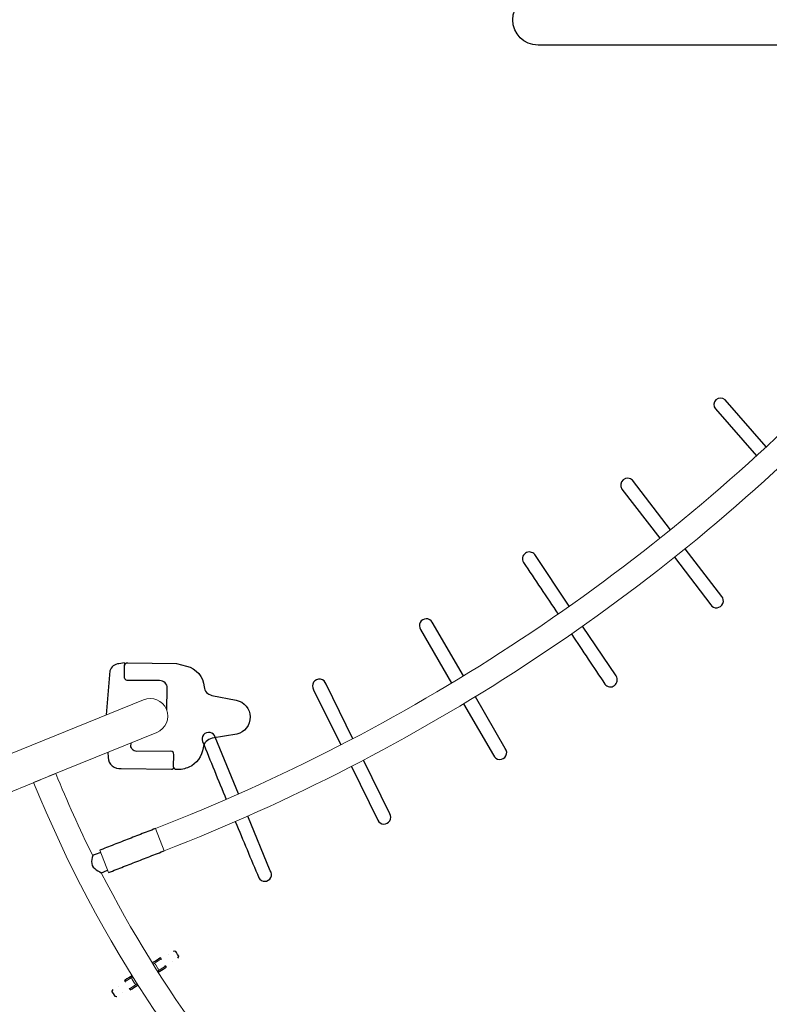
# Model space of a CAD drawing. Extents: x 1089 to 1863, y -714 to -245.
# Drawn here: x 1166 to 1241, y -544 to -447 of the extents above; entities that cross this region are included whole.
import ezdxf

# ---------------------------------------------------------------- set-up
doc = ezdxf.new("R2010")
doc.units = 0
doc.header["$MEASUREMENT"] = 0
for name, color, linetype in [('2D_BLANK', 1, 'CONTINUOUS'), ('2D_FOOT', 5, 'CONTINUOUS'), ('2D_GALV', 145, 'CONTINUOUS'), ('2D_NRG_ACCENT_CLR', 40, 'CONTINUOUS'), ('2D_NRG_POST_CLR', 5, 'CONTINUOUS'), ('PHASE-1', 6, 'CONTINUOUS')]:
    doc.layers.add(name, color=color, linetype=linetype)

# ---------------------------------------------------------------- blocks, each defined once
blk = doc.blocks.new('RSHUBB00')
at = {"layer": '2D_NRG_POST_CLR'}
blk.add_lwpolyline([(65.95600318529789, 2.541101511500003), (65.9760018765149, 94.76550871219297, -0.9997831753744447), (70.97600183874289, 94.76550871217566, 4.360301237909744e-10), (70.99600060974626, 2.541101511500003, 4.360301237909744e-10)], format="xyb", dxfattribs=at)
blk = doc.blocks.new('RSRNGO00')
at = {"layer": '2D_BLANK'}
for points in [[(-2.577596253745533, -92.60304522423246), (-2.908798191238688, -93.05397322605707, 0.2882682413455174), (-3.059181503143769, -94.19797732020876), (-0.2219388246937408, -97.53604793372912)], [(2.524395141429799, -100.0315431382301), (2.897845674217812, -100.380758644202, 0.4334962461650984), (4.591418227571921, -100.2249955398883), (8.157064422312615, -96.7604336976722, 0.378175621393828), (8.188971466314896, -96.43200035436548)]]:
    blk.add_lwpolyline(points, format="xyb", dxfattribs=at)
blk.add_lwpolyline([(-2.577596253745533, -92.60304522423246), (-2.377528273804124, -92.78777028598331)], dxfattribs=at)
at = {"layer": '2D_FOOT'}
for points in [[(5.826856066394626, -88.75107244774964), (7.859315351781731, -87.39192476312847, -0.8035944185780889), (10.29579160824647, -89.72832851424694), (8.85112639146481, -91.73975643079588, 0.3341672888153129), (8.880152959703722, -93.05021265318237, -0.2633519341902024), (9.240121745597609, -95.39799940909329, -0.1124695816293068), (8.551467581709439, -96.43351907379132, -0.3824281428407307), (8.144404271185358, -96.44548774146246), (7.287181757967303, -95.55476179058785, 0.3905118818153876), (6.865097218690458, -95.52942216624699), (4.47641794095501, -97.94213076151735, -0.4897406859318718), (3.564891084804671, -97.83184003242992), (3.484644649587797, -97.75346617592156)], [(-2.360930890150875, -92.36769458590115), (1.114120943680689, -88.99891288875142), (1.986903570138601, -88.47455611959299, -0.3215555560376545), (4.6764200641394, -88.69350326538894, 0.3388729320697284), (5.826856066394626, -88.75107244774964, 0.3388729320697284)], [(3.686231334999313, -92.94028397177951), (2.189129836365737, -91.37867121977462, 0.4356423267407742), (1.120565502045267, -91.39492992657195), (-1.150819003276958, -93.64871446265862, -0.3409993490437679), (-1.536021578816147, -93.65580624192273), (-2.405119821673964, -92.76510556593571, -0.3493414093463421), (-2.360930890150875, -92.36769458590115, -0.5360420465875829)]]:
    blk.add_lwpolyline(points, format="xyb", dxfattribs=at)
at = {"layer": '2D_GALV', "linetype": 'Continuous', "lineweight": 15}
for p, q in [((20.52576263225177, -111.7024848534422), (20.73678385142638, -110.7789397635621)), ((20.71930135556144, -110.769275320716), (20.72171677091801, -110.7698272200212)), ((20.73419995093849, -110.7775113657647), (20.72154999881536, -110.7705183860298)), ((20.80252726512973, -110.7941027041614), (20.73678385142638, -110.7789397635621)), ((21.33270982536, -111.8868914908413), (21.54373689081416, -110.9633208144216)), ((21.54373689081416, -110.9633208144216), (21.47871511729488, -110.9486036510154)), ((21.56111647357234, -110.9623512949183), (21.54668474081086, -110.9631563686979)), ((21.56126642907259, -110.9616562864768), (21.56368184442917, -110.9622081857819)), ((20.77014735724563, -111.567447909692), (21.17122988511576, -111.6590914308889)), ((19.7984396744716, -114.8856507409407), (19.99694825080751, -114.0168678683404)), ((19.86493953143822, -114.9009879774039), (19.7984396744716, -114.8856507409407)), ((20.15915828317665, -114.241472643005), (20.56024081104675, -114.333116164202)), ((20.60539271385939, -115.0700317918003), (20.5397569591254, -115.0551755236223)), ((20.60539271385939, -115.0700317918003), (20.80389555359824, -114.2012740257085))]:
    blk.add_line(p, q, dxfattribs=at)
at = {"layer": '2D_GALV', "linetype": 'Continuous'}
for points in [[(21.24542734483187, -109.2300837044124), (21.09488882799706, -109.3287751416451), (21.08659507936549, -109.3528934164433)], [(21.75846369023287, -109.3461577676894), (21.56348855916706, -109.3016078152106), (21.36851342810125, -109.2570578627317), (21.24571009839163, -109.2289984765274)], [(20.96283767242508, -109.9666860474936), (20.96276512656445, -109.9678449385314)], [(21.08659507936549, -109.3528934164433), (21.07091547284709, -109.4021588345054)], [(21.68925222654391, -110.1431883348824), (21.6927115818833, -110.1338784214048)], [(21.84609845902217, -109.5419601238639), (21.79579802191376, -109.3616479534125), (21.75809781211375, -109.3470389916513)], [(20.61219031431851, -110.7475267580727), (20.56764036183966, -110.9425018891385), (20.5230904093608, -111.1374770202043), (20.47854045688195, -111.3324521512701), (20.4339905044031, -111.527427282336), (20.40064075973413, -111.6733841347238)], [(20.80360890928152, -110.794127523436), (20.73419995093849, -110.7775113657647)], [(21.45805206048313, -111.9150277814181), (21.50260201296197, -111.7200526503523), (21.54715196544082, -111.5250775192864), (21.59170191791966, -111.3301023882206), (21.63625187039851, -111.1351272571548), (21.6696092759736, -110.9891368764219)], [(21.54668474081086, -110.9631563686979), (21.47689900219159, -110.9479730870308)], [(19.87182429413933, -113.9877762710126), (19.82727434166048, -114.1827514020785), (19.78272438918163, -114.3777265331443), (19.73817443670278, -114.5727016642101), (19.69362448422393, -114.7676767952759), (19.67384613736371, -114.8542377354512)], [(20.73126509901883, -115.0958478538005), (20.77581505149768, -114.9008727227347), (20.82036500397654, -114.7058975916688), (20.86491495645539, -114.510922460603), (20.90946490893425, -114.3159473295372), (20.92923573861631, -114.2294192886741)], [(19.64823129494427, -115.7271036940009), (19.64571327303503, -115.7337819961635)], [(20.37462654221264, -115.9003927100916), (20.37465491371032, -115.9000027665375)], [(19.49319085972748, -116.3199126263333), (19.53775986569571, -116.5028491276809), (19.57989572163389, -116.5204944831873)], [(19.58005307039666, -116.5215082592379), (19.77502820146248, -116.5660582117168), (19.9700033325283, -116.6106081641956), (20.0916439579987, -116.6384018836027)], [(20.09153856788598, -116.6382262278295), (20.24234412610925, -116.5388666465088), (20.24892051062513, -116.519768943111)]]:
    blk.add_lwpolyline(points, dxfattribs=at)
at = {"layer": '2D_GALV', "linetype": 'Continuous', "lineweight": 15, "flags": 128}
for points in [[(20.73678385142638, -110.7789397635621), (20.68447573678893, -110.7663102123683), (20.64605629323883, -110.7568300451285), (20.62193302311466, -110.750599814843), (20.6123617939689, -110.7476856035052), (20.61744412466537, -110.7481183211913), (20.63712610860232, -110.751893378208), (20.67119898548192, -110.7589707337733), (20.71930135556144, -110.769275320716)], [(21.56368184442917, -110.9622081857819), (21.61148613052845, -110.9738173524129), (21.64525153094915, -110.9822403943263), (21.6646199072499, -110.9873879711006), (21.6693858254652, -110.9892054840908), (21.65949873507603, -110.9876736555369), (21.63506350518195, -110.9828087330384), (21.5963393121896, -110.97466231722), (21.54373689081416, -110.9633208144216)], [(20.77014735724563, -111.567447909692), (20.74769780535311, -111.5632799835144), (20.7257349567773, -111.5608397193677), (20.7050860662695, -111.5602190324743), (20.68652889691106, -111.5614413016858), (20.67076242481475, -111.5644604888935), (20.658380511424, -111.5691628731037), (20.64984953507054, -111.5753713338639), (20.64549082432441, -111.5828520226981)], [(21.17122988511576, -111.6590914308889), (21.19326181569147, -111.6650870979826), (21.21410500581833, -111.6724276042326), (21.23297437390694, -111.6808364614296), (21.24915918453731, -111.6899969407558), (21.26204981908691, -111.699564002722), (21.27116073768413, -111.709177293459), (21.27614876759914, -111.71847471784), (21.27682602922097, -111.7271060781904)], [(20.15915828317665, -114.241472643005), (20.1371307286537, -114.2354578238937), (20.11630072685833, -114.2280595982409), (20.09745286262692, -114.2195566283199), (20.0812970614132, -114.2102691878078), (20.06844184916807, -114.2005470983257), (20.05937143154338, -114.1907565530242), (20.05442745575542, -114.1812663235174), (20.05379614206815, -114.1724338696961)], [(20.56024081104675, -114.333116164202), (20.58269473899206, -114.337264938362), (20.60467077589932, -114.3396474831056), (20.62534117026433, -114.3401740572752), (20.64392734903942, -114.3388248268778), (20.65972924344017, -114.3356506121543), (20.67215165780355, -114.3307709733795), (20.68072668828394, -114.3243697074935), (20.68513134696467, -114.3166879251883)]]:
    blk.add_lwpolyline(points, dxfattribs=at)
at = {"layer": '2D_GALV', "linetype": 'Continuous', "lineweight": 15}
for centre, radius, start, end in [((20.13017529105697, -113.3070919152586), 1.613039517634397, 253.566627558445, 258.1319383391892), ((21.07263235809812, -113.111661639941), 2.01333716422306, 256.5808966849452, 260.2381722472407)]:
    blk.add_arc(centre, radius, start, end, dxfattribs=at)
at = {"layer": '2D_NRG_ACCENT_CLR', "linetype": 'Continuous', "lineweight": 15}
for p, q in [((13.37025847586736, -102.9944435336744), (11.19711419210266, -102.0387266855219)), ((10.99285338096082, -108.4002750853276), (8.819709097196167, -107.4445582371752))]:
    blk.add_line(p, q, dxfattribs=at)
at = {"layer": '2D_NRG_ACCENT_CLR'}
for points in [[(27.25479551417459, -32.48824559280349), (21.07361869456534, -32.09160165504404, 0.931656709441784), (21.03774993806431, -33.40024746362645), (27.19863953699635, -33.79656814371224)], [(26.34879009374148, -45.00680859007784), (20.22869529554183, -44.20530786057657, 0.9275043223456446), (20.09981024730419, -45.55801071824693), (26.20122004219374, -46.36065970635099)], [(28.55536195627457, -46.67035036616752), (34.42213386619298, -47.44213241248696, 1.061829095819446), (34.61546121560426, -46.08942955481667), (28.70344427938008, -45.31517914800902)], [(24.62126049798377, -57.46005734257025), (18.58285921157713, -56.26797372881612, 0.9429657397274127), (18.34120047070334, -57.60457302878104, -0.0003627193946716963), (24.38616004045343, -58.79592293140377, -0.0003627193946716963)], [(26.71527585971603, -59.2573808227753, -0.0003512544166310312), (32.56685996899611, -60.42270393451782, 0.9948513239955984), (32.77629778222828, -59.07000107684747), (26.95100043399589, -57.91998782256015)], [(22.08104352924957, -69.77083089043757), (16.13822752999849, -68.18676804751362, 1.022399070099654), (15.81525578110305, -69.51607525688252), (21.75692908996417, -71.09605236300811)], [(24.05152264933434, -71.70621806940287), (29.74104555482913, -73.21914472628464, 1.135828322732114), (30.10201429481131, -71.90882771812107), (24.37562972078695, -70.38245486236582)], [(18.73211597646107, -81.91003073196947), (13.04403707176434, -79.9759530183739, 1.174036095108085), (12.55543222238268, -81.2316884878008), (18.32711811634357, -83.19389012361043)], [(20.57517699041864, -83.95816331538651), (26.20146147991861, -85.87093279585645, 1.039353498947145), (26.58536503535262, -84.58031611981386), (20.98048700197015, -82.67452861696549)], [(14.59748897308993, -93.79073656520886), (8.993740247076431, -91.46140032259484, 1.07581642300509), (8.415872856163077, -92.64691008480821, 0.001729877376083288), (14.11024944295878, -95.04230167210926, 0.001729877376083288)], [(16.30329425535382, -95.95248849638119, 0.001690278989322257), (21.88930594809338, -98.24008559682426, 1.069368466696246), (22.19344668015307, -96.94818356176836), (16.79040278473181, -94.70227522765352)]]:
    blk.add_lwpolyline(points, format="xyb", dxfattribs=at)
at = {"layer": '2D_NRG_ACCENT_CLR', "linetype": 'Continuous'}
for points in [[(11.19711419210272, -102.0387266855219), (11.11659940622188, -102.2218041807379), (11.03608462034104, -102.4048816759539), (10.95556983446021, -102.5879591711699), (10.87505504857937, -102.7710366663859), (10.79454026269853, -102.9541141616019), (10.7140254768177, -103.1371916568179), (10.63351069093686, -103.3202691520339), (10.55299590505602, -103.5033466472499), (10.47248111917519, -103.6864241424659), (10.39196633329435, -103.8695016376819), (10.31145154741351, -104.0525791328979), (10.23093676153267, -104.2356566281139), (10.15042197565184, -104.4187341233299), (10.069907189771, -104.6018116185459), (9.989392403890164, -104.7848891137618), (9.908877618009328, -104.9679666089778), (9.82836283212849, -105.1510441041938), (9.747848046247654, -105.3341215994098), (9.667333260366815, -105.5171990946258), (9.58681847448598, -105.7002765898418), (9.506303688605142, -105.8833540850578), (9.425788902724305, -106.0664315802738), (9.345274116843468, -106.2495090754898), (9.264759330962631, -106.4325865707058), (9.184244545081794, -106.6156640659218), (9.103729759200958, -106.7987415611378), (9.02321497332012, -106.9818190563538), (8.942700187439284, -107.1648965515698), (8.862185401558447, -107.3479740467858), (8.819709097196167, -107.4445582371752)], [(10.99285338096082, -108.4002750853276), (11.07336816684166, -108.2171975901116), (11.1538829527225, -108.0341200948956), (11.23439773860334, -107.8510425996796), (11.31491252448417, -107.6679651044636), (11.39542731036501, -107.4848876092476), (11.47594209624585, -107.3018101140317), (11.55645688212668, -107.1187326188157), (11.63697166800752, -106.9356551235997), (11.71748645388836, -106.7525776283837), (11.7980012397692, -106.5695001331677), (11.87851602565003, -106.3864226379517), (11.95903081153087, -106.2033451427357), (12.03954559741171, -106.0202676475197), (12.12006038329254, -105.8371901523037), (12.20057516917338, -105.6541126570877), (12.28108995505422, -105.4710351618717), (12.36160474093506, -105.2879576666557), (12.44211952681589, -105.1048801714397), (12.52263431269673, -104.9218026762237), (12.60314909857757, -104.7387251810077), (12.6836638844584, -104.5556476857917), (12.76417867033924, -104.3725701905757), (12.84469345622008, -104.1894926953597), (12.92520824210092, -104.0064152001437), (13.00572302798175, -103.8233377049277), (13.08623781386259, -103.6402602097117), (13.16675259974343, -103.4571827144957), (13.24726738562427, -103.2741052192797), (13.3277821715051, -103.0910277240637), (13.37025847586736, -102.9944435336744)], [(9.035942359262137, -107.5396544409713), (8.955427573381296, -107.7227319361873), (8.874912787500456, -107.9058094314033), (8.794398001619616, -108.0888869266193), (8.713883215738775, -108.2719644218353), (8.688178873744263, -108.3304119044566)], [(8.689321784859075, -108.3309090412708), (8.794551669593035, -108.5009707219492), (8.908450437876681, -108.665328015718), (9.035619520096652, -108.8195703476986), (9.182836849614429, -108.9545640366856), (9.355640280920317, -109.0541363961706), (9.54880017206085, -109.1036397060044), (9.748462310813677, -109.1075599977661), (9.946656749395363, -109.0815723638812), (10.14177932981693, -109.0378544010629), (10.33419604280772, -108.9833622871796), (10.49987281349162, -108.9302396382817)], [(10.50142674950096, -108.9309237334544), (10.58194153538179, -108.7478462382384), (10.66245632126261, -108.5647687430224), (10.74297110714343, -108.3816912478064), (10.77662011889446, -108.3051788815313)]]:
    blk.add_lwpolyline(points, dxfattribs=at)
at = {"layer": '2D_NRG_ACCENT_CLR', "linetype": 'Continuous', "lineweight": 15}
for centre, radius, start, end in [((-164.1387518781568, -24.92859527793213), 191.5427845059785, 336.2608138422824, 0), ((-164.1387518781568, -24.92859527793213), 193.91680025401, 336.2608138422824, 0), ((261.3208328818311, -24.92859527793212), 193.9168002540099, 180, 203.7391861577175), ((261.3208328818311, -24.92859527793212), 191.5427845059784, 180, 203.7391861577175), ((48.59104050183721, 9.250929432858996), 124.1667759483617, 247.1437211847384, 251.2552086893168), ((48.59104050183721, 9.250929432858996), 126.5407916963932, 247.1437211847384, 292.8562788152634), ((48.59104050183721, 9.250929432858996), 124.1667759483618, 252.1352723944444, 287.8650955859918)]:
    blk.add_arc(centre, radius, start, end, dxfattribs=at)
at = {"layer": '2D_NRG_POST_CLR', "linetype": 'Continuous', "lineweight": 15}
for p, q in [((1.330170896292969, -93.85385349539237), (-5.336812406289141, -109.6704729684316)), ((0.07400514944563952, -105.84479994491), (4.555358139571922, -95.2133266454731)), ((-0.5600724903806906, -107.3541411767497), (0.3620448431386478, -105.1665282322085)), ((-2.111625163010189, -111.0299461185123), (-0.278871370683845, -106.6819572297793))]:
    blk.add_line(p, q, dxfattribs=at)
blk.add_arc((2.94276451793246, -94.53359007043272), 1.749999999999984, 337.1437211847386, 157.1437211847372, dxfattribs=at)

msp = doc.modelspace()

# ---------------------------------------------------------------- block references
at = {"layer": 'PHASE-1'}
for name, p, rotation in [('RSHUBB00', (1312.39186158627, -515.282871780501), 90.00004545968773), ('RSRNGO00', (1243.94909937262, -446.861826594989), 314.9967442011696)]:
    msp.add_blockref(name, p, dxfattribs=dict(at, rotation=rotation))

doc.saveas('drawing.dxf')
